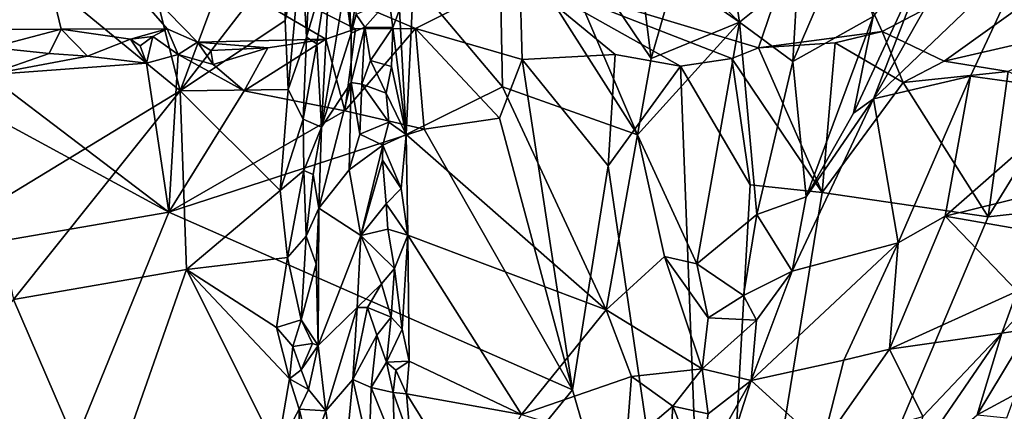
# Model space of a CAD drawing. Units: metres. Extents: x 25.91 to 29.76, y -2.67 to 5.15.
# Drawn here: x 27.78 to 28.48, y -1.71 to -1.43 of the extents above; entities that cross this region are included whole.
import ezdxf

# ---------------------------------------------------------------- set-up
doc = ezdxf.new("R2010")
doc.units = ezdxf.units.M

msp = doc.modelspace()

# ---------------------------------------------------------------- linework, layer by layer
at = {"layer": '1'}
for points in [[(28.34369, -1.33718, -1.35523), (28.66308, -1.30038, -1.28827), (28.3917, -1.44219, -1.52008)], [(28.3917, -1.44219, -1.52008), (28.66308, -1.30038, -1.28827), (28.43577, -1.46326, -1.55106)], [(28.66308, -1.30038, -1.28827), (28.55681, -1.43542, -1.50089), (28.43577, -1.46326, -1.55106)], [(28.43195, -1.37015, 0.26918), (28.3855, -1.49002, 0.20513), (28.48781, -1.30995, 0.27428)], [(28.48781, -1.30995, 0.27428), (28.3855, -1.49002, 0.20513), (28.49622, -1.38413, 0.19835)], [(27.99009, -1.31615, 0.39623), (27.97992, -1.38145, 0.37689), (27.98334, -1.44622, 0.32968)], [(27.99009, -1.31615, 0.39623), (27.98334, -1.44622, 0.32968), (28.00031, -1.38963, 0.29213)], [(27.70586, -1.43325, -1.53799), (27.78082, -1.32145, -1.35192), (27.75366, -1.44073, -1.54478)], [(27.75366, -1.44073, -1.54478), (27.78082, -1.32145, -1.35192), (27.80945, -1.44057, -1.54145)], [(27.80945, -1.44057, -1.54145), (27.78082, -1.32145, -1.35192), (27.88468, -1.4404, -1.54167)], [(27.90606, -1.44975, -1.5513), (27.88468, -1.4404, -1.54167), (27.78082, -1.32145, -1.35192)], [(27.90606, -1.44975, -1.5513), (27.78082, -1.32145, -1.35192), (27.99715, -1.44758, -1.5481)], [(27.99715, -1.44758, -1.5481), (27.78082, -1.32145, -1.35192), (28.01832, -1.44039, -1.53542)], [(28.06079, -1.44022, -1.5328), (28.01832, -1.44039, -1.53542), (27.78082, -1.32145, -1.35192)], [(28.06079, -1.44022, -1.5328), (27.78082, -1.32145, -1.35192), (28.13486, -1.40276, -1.46857)], [(28.13794, -1.3281, 0.26786), (28.12007, -1.3615, 0.23931), (28.2181, -1.5156, 0.20403)], [(28.13794, -1.3281, 0.26786), (28.2181, -1.5156, 0.20403), (28.22785, -1.46151, 0.23877)], [(28.21593, -1.3655, 0.28382), (28.13794, -1.3281, 0.26786), (28.22785, -1.46151, 0.23877)], [(28.3041, -1.45396, -1.54467), (28.13486, -1.40276, -1.46857), (28.34369, -1.33718, -1.35523)], [(28.3041, -1.45396, -1.54467), (28.34369, -1.33718, -1.35523), (28.3917, -1.44219, -1.52008)], [(27.85854, -1.34423, 0.41861), (27.76163, -1.37589, 0.39493), (27.89377, -1.48426, 0.32423)], [(27.85854, -1.34423, 0.41861), (27.89377, -1.48426, 0.32423), (27.93594, -1.37098, 0.40011)], [(28.05923, -1.40652, 0.18154), (28.12241, -1.48157, 0.17572), (28.12007, -1.3615, 0.23931)], [(28.12241, -1.48157, 0.17572), (28.2181, -1.5156, 0.20403), (28.12007, -1.3615, 0.23931)], [(28.21593, -1.3655, 0.28382), (28.22785, -1.46151, 0.23877), (28.24455, -1.40343, 0.27281)], [(27.93594, -1.37098, 0.40011), (27.89377, -1.48426, 0.32423), (27.96789, -1.38831, 0.38241)], [(28.33189, -1.40218, 0.28621), (28.32827, -1.46348, 0.2504), (28.36775, -1.37203, 0.29875)], [(28.36775, -1.37203, 0.29875), (28.32827, -1.46348, 0.2504), (28.38529, -1.43151, 0.2524)], [(28.37147, -1.50023, 0.20618), (28.3855, -1.49002, 0.20513), (28.43195, -1.37015, 0.26918)], [(28.37147, -1.50023, 0.20618), (28.43195, -1.37015, 0.26918), (28.38529, -1.43151, 0.2524)], [(27.76163, -1.37589, 0.39493), (27.76122, -1.56501, 0.25996), (27.89377, -1.48426, 0.32423)], [(27.96789, -1.38831, 0.38241), (27.96837, -1.43451, 0.35084), (27.97992, -1.38145, 0.37689)], [(27.96837, -1.43451, 0.35084), (27.97049, -1.48349, 0.31532), (27.97992, -1.38145, 0.37689)], [(27.97992, -1.38145, 0.37689), (27.97049, -1.48349, 0.31532), (27.98334, -1.44622, 0.32968)], [(27.89377, -1.48426, 0.32423), (27.96837, -1.43451, 0.35084), (27.96789, -1.38831, 0.38241)], [(28.3855, -1.49002, 0.20513), (28.45432, -1.47399, 0.1482), (28.49622, -1.38413, 0.19835)], [(28.45432, -1.47399, 0.1482), (28.53671, -1.48537, 0.06641), (28.49622, -1.38413, 0.19835)], [(27.98334, -1.44622, 0.32968), (27.99085, -1.45097, 0.30777), (28.00031, -1.38963, 0.29213)], [(27.99085, -1.45097, 0.30777), (27.99415, -1.51018, 0.25499), (28.00031, -1.38963, 0.29213)], [(28.00031, -1.38963, 0.29213), (27.99415, -1.51018, 0.25499), (28.01074, -1.41056, 0.21025)], [(28.06079, -1.44022, -1.5328), (28.13486, -1.40276, -1.46857), (28.13642, -1.462, -1.5568)], [(28.13642, -1.462, -1.5568), (28.13486, -1.40276, -1.46857), (28.20235, -1.45857, -1.55459)], [(28.20235, -1.45857, -1.55459), (28.13486, -1.40276, -1.46857), (28.24864, -1.46673, -1.56357)], [(28.24864, -1.46673, -1.56357), (28.13486, -1.40276, -1.46857), (28.28514, -1.46134, -1.55764)], [(28.13486, -1.40276, -1.46857), (28.3041, -1.45396, -1.54467), (28.28514, -1.46134, -1.55764)], [(28.22785, -1.46151, 0.23877), (28.29057, -1.43559, 0.2682), (28.24455, -1.40343, 0.27281)], [(28.26211, -1.4082, 0.27205), (28.24455, -1.40343, 0.27281), (28.29057, -1.43559, 0.2682)], [(28.28588, -1.40396, 0.27369), (28.29057, -1.43559, 0.2682), (28.33189, -1.40218, 0.28621)], [(28.33189, -1.40218, 0.28621), (28.29057, -1.43559, 0.2682), (28.32827, -1.46348, 0.2504)], [(28.01372, -1.41838, 0.19455), (28.01517, -1.44334, 0.18151), (28.01996, -1.41046, 0.18827)], [(28.01517, -1.44334, 0.18151), (28.01864, -1.43026, 0.17773), (28.01996, -1.41046, 0.18827)], [(28.05923, -1.40652, 0.18154), (28.04936, -1.427, 0.16652), (28.05421, -1.51531, 0.11581)], [(28.12241, -1.48157, 0.17572), (28.05923, -1.40652, 0.18154), (28.05421, -1.51531, 0.11581)], [(28.28588, -1.40396, 0.27369), (28.26211, -1.4082, 0.27205), (28.29057, -1.43559, 0.2682)], [(28.01074, -1.41056, 0.21025), (27.99415, -1.51018, 0.25499), (28.01517, -1.44334, 0.18151)], [(28.01074, -1.41056, 0.21025), (28.01517, -1.44334, 0.18151), (28.01372, -1.41838, 0.19455)], [(28.02472, -1.43913, 0.16557), (28.04215, -1.41967, 0.17216), (28.01864, -1.43026, 0.17773)], [(28.04215, -1.41967, 0.17216), (28.02472, -1.43913, 0.16557), (28.04456, -1.4395, 0.15838)], [(28.04215, -1.41967, 0.17216), (28.04456, -1.4395, 0.15838), (28.04936, -1.427, 0.16652)], [(28.01864, -1.43026, 0.17773), (28.01517, -1.44334, 0.18151), (28.02472, -1.43913, 0.16557)], [(28.04936, -1.427, 0.16652), (28.04456, -1.4395, 0.15838), (28.05421, -1.51531, 0.11581)], [(27.96837, -1.43451, 0.35084), (27.89377, -1.48426, 0.32423), (27.97049, -1.48349, 0.31532)], [(28.22785, -1.46151, 0.23877), (28.2181, -1.5156, 0.20403), (28.29057, -1.43559, 0.2682)], [(28.2181, -1.5156, 0.20403), (28.26032, -1.60716, 0.15317), (28.29057, -1.43559, 0.2682)], [(28.29057, -1.43559, 0.2682), (28.26032, -1.60716, 0.15317), (28.30285, -1.57217, 0.17946)], [(28.29057, -1.43559, 0.2682), (28.30285, -1.57217, 0.17946), (28.32827, -1.46348, 0.2504)], [(28.32827, -1.46348, 0.2504), (28.33775, -1.55957, 0.17668), (28.38529, -1.43151, 0.2524)], [(28.38529, -1.43151, 0.2524), (28.33775, -1.55957, 0.17668), (28.37147, -1.50023, 0.20618)], [(28.4811, -1.47068, -1.55496), (28.43577, -1.46326, -1.55106), (28.55681, -1.43542, -1.50089)], [(27.76014, -1.45352, -1.55113), (27.75366, -1.44073, -1.54478), (27.80945, -1.44057, -1.54145)], [(27.80084, -1.45785, -1.55011), (27.76014, -1.45352, -1.55113), (27.80945, -1.44057, -1.54145)], [(27.80084, -1.45785, -1.55011), (27.80945, -1.44057, -1.54145), (27.82803, -1.45974, -1.55174)], [(27.80945, -1.44057, -1.54145), (27.88468, -1.4404, -1.54167), (27.85863, -1.44765, -1.54856)], [(27.82803, -1.45974, -1.55174), (27.80945, -1.44057, -1.54145), (27.85863, -1.44765, -1.54856)], [(27.8745, -1.44584, -1.54795), (27.85863, -1.44765, -1.54856), (27.88468, -1.4404, -1.54167)], [(27.8745, -1.44584, -1.54795), (27.88468, -1.4404, -1.54167), (27.89237, -1.45848, -1.55127)], [(27.89237, -1.45848, -1.55127), (27.88468, -1.4404, -1.54167), (27.90606, -1.44975, -1.5513)], [(27.99415, -1.51018, 0.25499), (28.01504, -1.47837, 0.16756), (28.01517, -1.44334, 0.18151)], [(28.01072, -1.49847, -1.54661), (27.99715, -1.44758, -1.5481), (28.01832, -1.44039, -1.53542)], [(28.01072, -1.49847, -1.54661), (28.01832, -1.44039, -1.53542), (28.06079, -1.44022, -1.5328)], [(28.01072, -1.49847, -1.54661), (28.06079, -1.44022, -1.5328), (28.06687, -1.51159, -1.54341)], [(28.01517, -1.44334, 0.18151), (28.01504, -1.47837, 0.16756), (28.02472, -1.43913, 0.16557)], [(28.02472, -1.43913, 0.16557), (28.01504, -1.47837, 0.16756), (28.02278, -1.47966, 0.15227)], [(28.02472, -1.43913, 0.16557), (28.02278, -1.47966, 0.15227), (28.02873, -1.46272, 0.15228)], [(28.02472, -1.43913, 0.16557), (28.02873, -1.46272, 0.15228), (28.04456, -1.4395, 0.15838)], [(28.02873, -1.46272, 0.15228), (28.04378, -1.46699, 0.14323), (28.04456, -1.4395, 0.15838)], [(28.04456, -1.4395, 0.15838), (28.04378, -1.46699, 0.14323), (28.05421, -1.51531, 0.11581)], [(28.06687, -1.51159, -1.54341), (28.06079, -1.44022, -1.5328), (28.12022, -1.50378, -1.54672)], [(28.12022, -1.50378, -1.54672), (28.06079, -1.44022, -1.5328), (28.13642, -1.462, -1.5568)], [(28.3041, -1.45396, -1.54467), (28.3917, -1.44219, -1.52008), (28.35842, -1.45019, -1.53561)], [(28.35842, -1.45019, -1.53561), (28.3917, -1.44219, -1.52008), (28.40659, -1.47842, -1.55654)], [(28.40659, -1.47842, -1.55654), (28.3917, -1.44219, -1.52008), (28.43577, -1.46326, -1.55106)], [(27.82803, -1.45974, -1.55174), (27.85863, -1.44765, -1.54856), (27.87002, -1.46475, -1.55104)], [(27.8655, -1.45239, -1.5504), (27.85863, -1.44765, -1.54856), (27.8745, -1.44584, -1.54795)], [(27.87002, -1.46475, -1.55104), (27.85863, -1.44765, -1.54856), (27.8655, -1.45239, -1.5504)], [(27.8655, -1.45239, -1.5504), (27.8745, -1.44584, -1.54795), (27.87002, -1.46475, -1.55104)], [(27.87002, -1.46475, -1.55104), (27.8745, -1.44584, -1.54795), (27.89237, -1.45848, -1.55127)], [(27.89237, -1.45848, -1.55127), (27.90606, -1.44975, -1.5513), (27.91737, -1.46576, -1.5511)], [(27.95611, -1.45378, -1.55589), (27.90606, -1.44975, -1.5513), (27.99715, -1.44758, -1.5481)], [(27.9157, -1.45579, -1.55604), (27.90606, -1.44975, -1.5513), (27.95611, -1.45378, -1.55589)], [(27.9157, -1.45579, -1.55604), (27.91737, -1.46576, -1.5511), (27.90606, -1.44975, -1.5513)], [(27.9393, -1.48436, -1.55011), (27.95611, -1.45378, -1.55589), (27.99715, -1.44758, -1.5481)], [(27.9393, -1.48436, -1.55011), (27.99715, -1.44758, -1.5481), (28.01072, -1.49847, -1.54661)], [(27.97049, -1.48349, 0.31532), (27.98103, -1.50443, 0.29307), (27.98334, -1.44622, 0.32968)], [(27.98334, -1.44622, 0.32968), (27.98103, -1.50443, 0.29307), (27.99085, -1.45097, 0.30777)], [(27.98103, -1.50443, 0.29307), (27.99415, -1.51018, 0.25499), (27.99085, -1.45097, 0.30777)], [(28.34917, -1.55639, -1.53277), (28.3041, -1.45396, -1.54467), (28.35842, -1.45019, -1.53561)], [(28.34917, -1.55639, -1.53277), (28.35842, -1.45019, -1.53561), (28.40659, -1.47842, -1.55654)], [(27.75748, -1.47306, -1.5498), (27.76014, -1.45352, -1.55113), (27.80084, -1.45785, -1.55011)], [(27.75748, -1.47306, -1.5498), (27.80084, -1.45785, -1.55011), (27.82803, -1.45974, -1.55174)], [(27.88584, -1.5705, -1.52181), (27.87002, -1.46475, -1.55104), (27.89237, -1.45848, -1.55127)], [(27.88584, -1.5705, -1.52181), (27.89237, -1.45848, -1.55127), (27.9393, -1.48436, -1.55011)], [(27.9393, -1.48436, -1.55011), (27.89237, -1.45848, -1.55127), (27.91737, -1.46576, -1.5511)], [(27.91737, -1.46576, -1.5511), (27.9157, -1.45579, -1.55604), (27.95611, -1.45378, -1.55589)], [(27.9393, -1.48436, -1.55011), (27.91737, -1.46576, -1.5511), (27.95611, -1.45378, -1.55589)], [(28.19728, -1.53758, -1.53715), (28.13642, -1.462, -1.5568), (28.20235, -1.45857, -1.55459)], [(28.19728, -1.53758, -1.53715), (28.20235, -1.45857, -1.55459), (28.24864, -1.46673, -1.56357)], [(28.34917, -1.55639, -1.53277), (28.28514, -1.46134, -1.55764), (28.3041, -1.45396, -1.54467)], [(27.88584, -1.5705, -1.52181), (27.23822, -1.68212, -1.47753), (27.68314, -1.46046, -1.55252)], [(27.88584, -1.5705, -1.52181), (27.68314, -1.46046, -1.55252), (27.75748, -1.47306, -1.5498)], [(27.75748, -1.47306, -1.5498), (27.82803, -1.45974, -1.55174), (27.87002, -1.46475, -1.55104)], [(27.75748, -1.47306, -1.5498), (27.87002, -1.46475, -1.55104), (27.88584, -1.5705, -1.52181)], [(28.02873, -1.46272, 0.15228), (28.02278, -1.47966, 0.15227), (28.03999, -1.48603, 0.13262)], [(28.02873, -1.46272, 0.15228), (28.03999, -1.48603, 0.13262), (28.04378, -1.46699, 0.14323)], [(28.17216, -1.69637, -1.48582), (28.12022, -1.50378, -1.54672), (28.13642, -1.462, -1.5568)], [(28.17216, -1.69637, -1.48582), (28.13642, -1.462, -1.5568), (28.19728, -1.53758, -1.53715)], [(28.24864, -1.46673, -1.56357), (28.28514, -1.46134, -1.55764), (28.29809, -1.55103, -1.534)], [(28.29809, -1.55103, -1.534), (28.28514, -1.46134, -1.55764), (28.34917, -1.55639, -1.53277)], [(28.32827, -1.46348, 0.2504), (28.30285, -1.57217, 0.17946), (28.33775, -1.55957, 0.17668)], [(28.40659, -1.47842, -1.55654), (28.43577, -1.46326, -1.55106), (28.4811, -1.47068, -1.55496)], [(28.04378, -1.46699, 0.14323), (28.03999, -1.48603, 0.13262), (28.05421, -1.51531, 0.11581)], [(28.2707, -2.0374, -1.37422), (28.19728, -1.53758, -1.53715), (28.24864, -1.46673, -1.56357)], [(28.29809, -1.55103, -1.534), (28.2707, -2.0374, -1.37422), (28.24864, -1.46673, -1.56357)], [(28.46686, -1.57361, -1.52968), (28.40659, -1.47842, -1.55654), (28.4811, -1.47068, -1.55496)], [(28.46686, -1.57361, -1.52968), (28.4811, -1.47068, -1.55496), (28.51992, -1.48757, -1.55875)], [(27.99415, -1.51018, 0.25499), (27.99229, -1.56769, 0.21257), (28.01504, -1.47837, 0.16756)], [(28.01504, -1.47837, 0.16756), (27.99229, -1.56769, 0.21257), (28.01367, -1.54045, 0.14939)], [(28.01504, -1.47837, 0.16756), (28.01367, -1.54045, 0.14939), (28.02135, -1.51498, 0.13735)], [(28.01504, -1.47837, 0.16756), (28.02135, -1.51498, 0.13735), (28.02278, -1.47966, 0.15227)], [(28.02278, -1.47966, 0.15227), (28.02135, -1.51498, 0.13735), (28.04186, -1.50653, 0.1203)], [(28.02278, -1.47966, 0.15227), (28.04186, -1.50653, 0.1203), (28.03999, -1.48603, 0.13262)], [(28.46686, -1.57361, -1.52968), (28.34917, -1.55639, -1.53277), (28.40659, -1.47842, -1.55654)], [(28.3855, -1.49002, 0.20513), (28.40306, -1.59223, 0.07029), (28.45432, -1.47399, 0.1482)], [(28.40306, -1.59223, 0.07029), (28.4364, -1.57318, 0.06019), (28.45432, -1.47399, 0.1482)], [(28.45432, -1.47399, 0.1482), (28.4364, -1.57318, 0.06019), (28.53671, -1.48537, 0.06641)], [(27.76122, -1.56501, 0.25996), (27.77568, -1.63227, 0.2081), (27.89377, -1.48426, 0.32423)], [(27.89377, -1.48426, 0.32423), (27.77568, -1.63227, 0.2081), (27.89845, -1.61107, 0.22653)], [(27.88584, -1.5705, -1.52181), (27.9393, -1.48436, -1.55011), (28.01072, -1.49847, -1.54661)], [(27.89377, -1.48426, 0.32423), (27.96472, -1.55508, 0.2635), (27.97049, -1.48349, 0.31532)], [(27.89377, -1.48426, 0.32423), (27.89845, -1.61107, 0.22653), (27.96472, -1.55508, 0.2635)], [(27.97049, -1.48349, 0.31532), (27.96472, -1.55508, 0.2635), (27.98103, -1.50443, 0.29307)], [(28.03999, -1.48603, 0.13262), (28.04186, -1.50653, 0.1203), (28.05421, -1.51531, 0.11581)], [(28.05421, -1.51531, 0.11581), (28.19593, -1.63973, 0.11213), (28.12241, -1.48157, 0.17572)], [(28.12241, -1.48157, 0.17572), (28.19593, -1.63973, 0.11213), (28.2181, -1.5156, 0.20403)], [(28.53671, -1.48537, 0.06641), (28.4364, -1.57318, 0.06019), (28.51681, -1.55349, 0.01402)], [(28.33775, -1.55957, 0.17668), (28.32777, -1.61218, 0.13508), (28.3855, -1.49002, 0.20513)], [(28.3855, -1.49002, 0.20513), (28.32777, -1.61218, 0.13508), (28.40306, -1.59223, 0.07029)], [(28.37147, -1.50023, 0.20618), (28.33775, -1.55957, 0.17668), (28.3855, -1.49002, 0.20513)], [(28.71657, -1.54578, -1.54254), (28.46686, -1.57361, -1.52968), (28.51992, -1.48757, -1.55875)], [(27.88584, -1.5705, -1.52181), (28.01072, -1.49847, -1.54661), (28.06687, -1.51159, -1.54341)], [(27.98103, -1.50443, 0.29307), (27.96472, -1.55508, 0.2635), (27.98147, -1.54086, 0.26362)], [(27.98103, -1.50443, 0.29307), (27.98147, -1.54086, 0.26362), (27.99415, -1.51018, 0.25499)], [(28.02135, -1.51498, 0.13735), (28.03755, -1.5228, 0.1121), (28.04186, -1.50653, 0.1203)], [(28.04186, -1.50653, 0.1203), (28.03755, -1.5228, 0.1121), (28.05421, -1.51531, 0.11581)], [(28.17216, -1.69637, -1.48582), (28.06687, -1.51159, -1.54341), (28.12022, -1.50378, -1.54672)], [(27.88584, -1.5705, -1.52181), (28.06687, -1.51159, -1.54341), (28.17216, -1.69637, -1.48582)], [(27.98147, -1.54086, 0.26362), (27.98827, -1.54371, 0.24823), (27.99415, -1.51018, 0.25499)], [(27.98827, -1.54371, 0.24823), (27.99229, -1.56769, 0.21257), (27.99415, -1.51018, 0.25499)], [(28.02135, -1.51498, 0.13735), (28.01367, -1.54045, 0.14939), (28.03755, -1.5228, 0.1121)], [(28.03755, -1.5228, 0.1121), (28.05049, -1.55354, 0.09059), (28.05421, -1.51531, 0.11581)], [(28.05421, -1.51531, 0.11581), (28.05049, -1.55354, 0.09059), (28.0554, -1.58679, 0.07048)], [(28.05421, -1.51531, 0.11581), (28.0554, -1.58679, 0.07048), (28.19593, -1.63973, 0.11213)], [(28.2181, -1.5156, 0.20403), (28.19593, -1.63973, 0.11213), (28.2374, -1.60192, 0.15298)], [(28.2181, -1.5156, 0.20403), (28.2374, -1.60192, 0.15298), (28.26032, -1.60716, 0.15317)], [(28.01367, -1.54045, 0.14939), (28.02191, -1.58706, 0.09816), (28.03755, -1.5228, 0.1121)], [(28.03755, -1.5228, 0.1121), (28.02191, -1.58706, 0.09816), (28.03729, -1.53363, 0.10799)], [(28.03755, -1.5228, 0.1121), (28.03729, -1.53363, 0.10799), (28.05049, -1.55354, 0.09059)], [(28.02191, -1.58706, 0.09816), (28.03988, -1.56448, 0.08414), (28.03729, -1.53363, 0.10799)], [(28.03729, -1.53363, 0.10799), (28.03988, -1.56448, 0.08414), (28.05049, -1.55354, 0.09059)], [(27.96472, -1.55508, 0.2635), (27.97, -1.60246, 0.22349), (27.98147, -1.54086, 0.26362)], [(27.98147, -1.54086, 0.26362), (27.97, -1.60246, 0.22349), (27.98331, -1.58741, 0.22265)], [(27.98147, -1.54086, 0.26362), (27.98331, -1.58741, 0.22265), (27.98827, -1.54371, 0.24823)], [(28.01367, -1.54045, 0.14939), (27.99229, -1.56769, 0.21257), (28.02191, -1.58706, 0.09816)], [(28.17216, -1.69637, -1.48582), (28.19728, -1.53758, -1.53715), (28.2707, -2.0374, -1.37422)], [(27.98827, -1.54371, 0.24823), (27.98331, -1.58741, 0.22265), (27.99229, -1.56769, 0.21257)], [(28.2707, -2.0374, -1.37422), (28.46686, -1.57361, -1.52968), (28.71657, -1.54578, -1.54254)], [(28.2707, -2.0374, -1.37422), (28.71657, -1.54578, -1.54254), (28.84625, -1.67027, -1.5048)], [(27.96472, -1.55508, 0.2635), (27.89845, -1.61107, 0.22653), (27.97, -1.60246, 0.22349)], [(28.03988, -1.56448, 0.08414), (28.0554, -1.58679, 0.07048), (28.05049, -1.55354, 0.09059)], [(28.2707, -2.0374, -1.37422), (28.29809, -1.55103, -1.534), (28.34917, -1.55639, -1.53277)], [(28.2707, -2.0374, -1.37422), (28.34917, -1.55639, -1.53277), (28.46686, -1.57361, -1.52968)], [(28.4364, -1.57318, 0.06019), (28.50288, -1.58486, -0.00884), (28.51681, -1.55349, 0.01402)], [(28.30285, -1.57217, 0.17946), (28.32777, -1.61218, 0.13508), (28.33775, -1.55957, 0.17668)], [(27.23822, -1.68212, -1.47753), (27.88584, -1.5705, -1.52181), (27.49771, -2.52433, -1.20188)], [(27.49771, -2.52433, -1.20188), (27.88584, -1.5705, -1.52181), (28.17216, -1.69637, -1.48582)], [(27.98331, -1.58741, 0.22265), (27.99025, -1.60741, 0.1899), (27.99229, -1.56769, 0.21257)], [(27.99025, -1.60741, 0.1899), (27.99176, -1.6651, 0.14209), (27.99229, -1.56769, 0.21257)], [(27.99229, -1.56769, 0.21257), (27.99176, -1.6651, 0.14209), (28.02191, -1.58706, 0.09816)], [(28.02191, -1.58706, 0.09816), (28.04123, -1.58248, 0.07407), (28.03988, -1.56448, 0.08414)], [(28.03988, -1.56448, 0.08414), (28.04123, -1.58248, 0.07407), (28.0554, -1.58679, 0.07048)], [(28.26032, -1.60716, 0.15317), (28.29334, -1.62949, 0.13563), (28.30285, -1.57217, 0.17946)], [(28.29334, -1.62949, 0.13563), (28.32777, -1.61218, 0.13508), (28.30285, -1.57217, 0.17946)], [(28.4364, -1.57318, 0.06019), (28.39687, -1.66769, -0.01416), (28.48742, -1.62641, -0.04162)], [(28.40306, -1.59223, 0.07029), (28.39687, -1.66769, -0.01416), (28.4364, -1.57318, 0.06019)], [(28.4364, -1.57318, 0.06019), (28.48742, -1.62641, -0.04162), (28.50288, -1.58486, -0.00884)], [(28.04123, -1.58248, 0.07407), (28.02191, -1.58706, 0.09816), (28.04581, -1.61043, 0.05444)], [(28.04123, -1.58248, 0.07407), (28.04581, -1.61043, 0.05444), (28.0554, -1.58679, 0.07048)], [(27.97, -1.60246, 0.22349), (27.97977, -1.64684, 0.18033), (27.98331, -1.58741, 0.22265)], [(27.98331, -1.58741, 0.22265), (27.97977, -1.64684, 0.18033), (27.99025, -1.60741, 0.1899)], [(27.99176, -1.6651, 0.14209), (28.01935, -1.6381, 0.07236), (28.02191, -1.58706, 0.09816)], [(28.02191, -1.58706, 0.09816), (28.01935, -1.6381, 0.07236), (28.03675, -1.62119, 0.05388)], [(28.02191, -1.58706, 0.09816), (28.03675, -1.62119, 0.05388), (28.04581, -1.61043, 0.05444)], [(28.04581, -1.61043, 0.05444), (28.05141, -1.65336, 0.02493), (28.0554, -1.58679, 0.07048)], [(28.05141, -1.65336, 0.02493), (28.0563, -1.67616, 0.00956), (28.0554, -1.58679, 0.07048)], [(28.0554, -1.58679, 0.07048), (28.0563, -1.67616, 0.00956), (28.13598, -1.71386, 0.0247)], [(28.0554, -1.58679, 0.07048), (28.13598, -1.71386, 0.0247), (28.19593, -1.63973, 0.11213)], [(28.32777, -1.61218, 0.13508), (28.29873, -1.68973, 0.07521), (28.40306, -1.59223, 0.07029)], [(28.29873, -1.68973, 0.07521), (28.36442, -1.67528, 0.00907), (28.40306, -1.59223, 0.07029)], [(28.36442, -1.67528, 0.00907), (28.39687, -1.66769, -0.01416), (28.40306, -1.59223, 0.07029)], [(27.89845, -1.61107, 0.22653), (27.96225, -1.65229, 0.18549), (27.97, -1.60246, 0.22349)], [(27.97, -1.60246, 0.22349), (27.96225, -1.65229, 0.18549), (27.97977, -1.64684, 0.18033)], [(28.2374, -1.60192, 0.15298), (28.19593, -1.63973, 0.11213), (28.26406, -1.6816, 0.09857)], [(28.2374, -1.60192, 0.15298), (28.26406, -1.6816, 0.09857), (28.26833, -1.64547, 0.12605)], [(28.26032, -1.60716, 0.15317), (28.2374, -1.60192, 0.15298), (28.26833, -1.64547, 0.12605)], [(27.77568, -1.63227, 0.2081), (27.83933, -1.77999, 0.08564), (27.89845, -1.61107, 0.22653)], [(27.83933, -1.77999, 0.08564), (27.96275, -1.73958, 0.11246), (27.89845, -1.61107, 0.22653)], [(27.96225, -1.65229, 0.18549), (27.89845, -1.61107, 0.22653), (27.97128, -1.68871, 0.1519)], [(27.89845, -1.61107, 0.22653), (27.96275, -1.73958, 0.11246), (27.97128, -1.68871, 0.1519)], [(27.99025, -1.60741, 0.1899), (27.97977, -1.64684, 0.18033), (27.99176, -1.6651, 0.14209)], [(28.03675, -1.62119, 0.05388), (28.04359, -1.64497, 0.0324), (28.04581, -1.61043, 0.05444)], [(28.04581, -1.61043, 0.05444), (28.04359, -1.64497, 0.0324), (28.05141, -1.65336, 0.02493)], [(28.26032, -1.60716, 0.15317), (28.26833, -1.64547, 0.12605), (28.29334, -1.62949, 0.13563)], [(28.32777, -1.61218, 0.13508), (28.29334, -1.62949, 0.13563), (28.30254, -1.64711, 0.11714)], [(28.30254, -1.64711, 0.11714), (28.29873, -1.68973, 0.07521), (28.32777, -1.61218, 0.13508)], [(28.01935, -1.6381, 0.07236), (28.02677, -1.63809, 0.05457), (28.03675, -1.62119, 0.05388)], [(28.03675, -1.62119, 0.05388), (28.02677, -1.63809, 0.05457), (28.04359, -1.64497, 0.0324)], [(28.48742, -1.62641, -0.04162), (28.39687, -1.66769, -0.01416), (28.47646, -1.65624, -0.06573)], [(28.48742, -1.62641, -0.04162), (28.47646, -1.65624, -0.06573), (28.51042, -1.62009, -0.04416)], [(28.51042, -1.62009, -0.04416), (28.47646, -1.65624, -0.06573), (28.49565, -1.6535, -0.07072)], [(27.77568, -1.63227, 0.2081), (27.693, -1.72925, 0.12071), (27.83933, -1.77999, 0.08564)], [(28.29334, -1.62949, 0.13563), (28.26833, -1.64547, 0.12605), (28.30254, -1.64711, 0.11714)], [(27.99176, -1.6651, 0.14209), (27.99713, -1.71126, 0.09579), (28.01935, -1.6381, 0.07236)], [(27.99713, -1.71126, 0.09579), (28.01622, -1.68914, 0.0465), (28.01935, -1.6381, 0.07236)], [(28.01935, -1.6381, 0.07236), (28.01622, -1.68914, 0.0465), (28.02677, -1.63809, 0.05457)], [(28.02677, -1.63809, 0.05457), (28.01622, -1.68914, 0.0465), (28.0333, -1.65759, 0.03328)], [(28.02677, -1.63809, 0.05457), (28.0333, -1.65759, 0.03328), (28.04359, -1.64497, 0.0324)], [(28.19593, -1.63973, 0.11213), (28.13598, -1.71386, 0.0247), (28.21404, -1.687, 0.08546)], [(28.19593, -1.63973, 0.11213), (28.21404, -1.687, 0.08546), (28.26406, -1.6816, 0.09857)], [(27.96225, -1.65229, 0.18549), (27.97367, -1.66567, 0.16976), (27.97977, -1.64684, 0.18033)], [(27.97977, -1.64684, 0.18033), (27.97367, -1.66567, 0.16976), (27.9877, -1.66367, 0.15475)], [(27.97977, -1.64684, 0.18033), (27.9877, -1.66367, 0.15475), (27.99176, -1.6651, 0.14209)], [(28.0333, -1.65759, 0.03328), (28.04012, -1.67683, 0.01086), (28.04359, -1.64497, 0.0324)], [(28.04359, -1.64497, 0.0324), (28.04012, -1.67683, 0.01086), (28.05141, -1.65336, 0.02493)], [(28.26833, -1.64547, 0.12605), (28.26406, -1.6816, 0.09857), (28.30254, -1.64711, 0.11714)], [(28.30254, -1.64711, 0.11714), (28.26406, -1.6816, 0.09857), (28.29873, -1.68973, 0.07521)], [(27.96225, -1.65229, 0.18549), (27.97128, -1.68871, 0.1519), (27.97367, -1.66567, 0.16976)], [(28.05141, -1.65336, 0.02493), (28.04012, -1.67683, 0.01086), (28.0563, -1.67616, 0.00956)], [(28.49565, -1.6535, -0.07072), (28.47646, -1.65624, -0.06573), (28.459, -1.71408, -0.11209)], [(28.48636, -1.69961, -0.10616), (28.49565, -1.6535, -0.07072), (28.459, -1.71408, -0.11209)], [(28.01622, -1.68914, 0.0465), (28.02925, -1.69483, 0.00951), (28.0333, -1.65759, 0.03328)], [(28.0333, -1.65759, 0.03328), (28.02925, -1.69483, 0.00951), (28.04012, -1.67683, 0.01086)], [(28.39687, -1.66769, -0.01416), (28.42049, -1.71536, -0.08436), (28.47646, -1.65624, -0.06573)], [(28.42049, -1.71536, -0.08436), (28.40395, -1.76213, -0.12325), (28.47646, -1.65624, -0.06573)], [(28.47646, -1.65624, -0.06573), (28.40395, -1.76213, -0.12325), (28.459, -1.71408, -0.11209)], [(27.97367, -1.66567, 0.16976), (27.97128, -1.68871, 0.1519), (27.97973, -1.68214, 0.15165)], [(27.97367, -1.66567, 0.16976), (27.97973, -1.68214, 0.15165), (27.9877, -1.66367, 0.15475)], [(27.9877, -1.66367, 0.15475), (27.97973, -1.68214, 0.15165), (27.99176, -1.6651, 0.14209)], [(27.97973, -1.68214, 0.15165), (27.98478, -1.69621, 0.13419), (27.99176, -1.6651, 0.14209)], [(27.98478, -1.69621, 0.13419), (27.99713, -1.71126, 0.09579), (27.99176, -1.6651, 0.14209)], [(28.36442, -1.67528, 0.00907), (28.34914, -1.73563, -0.05853), (28.39687, -1.66769, -0.01416)], [(28.34914, -1.73563, -0.05853), (28.42049, -1.71536, -0.08436), (28.39687, -1.66769, -0.01416)], [(28.2707, -2.0374, -1.37422), (28.84625, -1.67027, -1.5048), (29.0528, -2.28321, -1.30689)], [(28.29873, -1.68973, 0.07521), (28.34914, -1.73563, -0.05853), (28.36442, -1.67528, 0.00907)], [(27.97973, -1.68214, 0.15165), (27.97128, -1.68871, 0.1519), (27.98478, -1.69621, 0.13419)], [(28.04012, -1.67683, 0.01086), (28.02925, -1.69483, 0.00951), (28.04503, -1.69843, -0.00887)], [(28.04012, -1.67683, 0.01086), (28.04685, -1.68255, 0.00376), (28.0563, -1.67616, 0.00956)], [(28.04012, -1.67683, 0.01086), (28.04503, -1.69843, -0.00887), (28.04685, -1.68255, 0.00376)], [(28.04685, -1.68255, 0.00376), (28.04503, -1.69843, -0.00887), (28.05432, -1.69925, -0.00907)], [(28.04685, -1.68255, 0.00376), (28.05432, -1.69925, -0.00907), (28.0563, -1.67616, 0.00956)], [(28.0563, -1.67616, 0.00956), (28.05432, -1.69925, -0.00907), (28.13598, -1.71386, 0.0247)], [(28.21404, -1.687, 0.08546), (28.24328, -1.7081, 0.07586), (28.26406, -1.6816, 0.09857)], [(28.26406, -1.6816, 0.09857), (28.24328, -1.7081, 0.07586), (28.26826, -1.71357, 0.06741)], [(28.26406, -1.6816, 0.09857), (28.26826, -1.71357, 0.06741), (28.29873, -1.68973, 0.07521)], [(27.97128, -1.68871, 0.1519), (27.96275, -1.73958, 0.11246), (27.97829, -1.71015, 0.12961)], [(27.97128, -1.68871, 0.1519), (27.97829, -1.71015, 0.12961), (27.98478, -1.69621, 0.13419)], [(27.99713, -1.71126, 0.09579), (28.00725, -1.78431, 0.00428), (28.01622, -1.68914, 0.0465)], [(28.00725, -1.78431, 0.00428), (28.02788, -1.74038, -0.02594), (28.01622, -1.68914, 0.0465)], [(28.01622, -1.68914, 0.0465), (28.02788, -1.74038, -0.02594), (28.02925, -1.69483, 0.00951)], [(28.21404, -1.687, 0.08546), (28.13598, -1.71386, 0.0247), (28.21004, -1.73619, 0.04667)], [(28.21404, -1.687, 0.08546), (28.21004, -1.73619, 0.04667), (28.24328, -1.7081, 0.07586)], [(28.26826, -1.71357, 0.06741), (28.26204, -1.75506, 0.02788), (28.29873, -1.68973, 0.07521)], [(28.26204, -1.75506, 0.02788), (28.26226, -1.80474, -0.03388), (28.29873, -1.68973, 0.07521)], [(28.26226, -1.80474, -0.03388), (28.34914, -1.73563, -0.05853), (28.29873, -1.68973, 0.07521)], [(28.2707, -2.0374, -1.37422), (27.49771, -2.52433, -1.20188), (28.17216, -1.69637, -1.48582)], [(27.98478, -1.69621, 0.13419), (27.97829, -1.71015, 0.12961), (27.99713, -1.71126, 0.09579)], [(28.02925, -1.69483, 0.00951), (28.02788, -1.74038, -0.02594), (28.04589, -1.73568, -0.03982)], [(28.02925, -1.69483, 0.00951), (28.04589, -1.73568, -0.03982), (28.04503, -1.69843, -0.00887)], [(28.04503, -1.69843, -0.00887), (28.04589, -1.73568, -0.03982), (28.05711, -1.73263, -0.03555)], [(28.05432, -1.69925, -0.00907), (28.04503, -1.69843, -0.00887), (28.05711, -1.73263, -0.03555)], [(28.05432, -1.69925, -0.00907), (28.05711, -1.73263, -0.03555), (28.10159, -1.77545, -0.04739)], [(28.05432, -1.69925, -0.00907), (28.10159, -1.77545, -0.04739), (28.13598, -1.71386, 0.0247)], [(28.4802, -1.71621, -0.11991), (28.48636, -1.69961, -0.10616), (28.459, -1.71408, -0.11209)], [(27.96275, -1.73958, 0.11246), (27.97782, -1.76997, 0.08063), (27.97829, -1.71015, 0.12961)], [(27.97782, -1.76997, 0.08063), (27.98637, -1.74181, 0.0954), (27.97829, -1.71015, 0.12961)], [(27.97829, -1.71015, 0.12961), (27.98637, -1.74181, 0.0954), (27.99713, -1.71126, 0.09579)], [(28.21004, -1.73619, 0.04667), (28.2398, -1.76356, 0.02804), (28.24328, -1.7081, 0.07586)], [(28.24328, -1.7081, 0.07586), (28.2398, -1.76356, 0.02804), (28.26204, -1.75506, 0.02788)], [(28.24328, -1.7081, 0.07586), (28.26204, -1.75506, 0.02788), (28.26826, -1.71357, 0.06741)], [(27.99713, -1.71126, 0.09579), (27.98637, -1.74181, 0.0954), (28.00725, -1.78431, 0.00428)]]:
    msp.add_3dface(points, dxfattribs=at)

doc.saveas('drawing.dxf')
